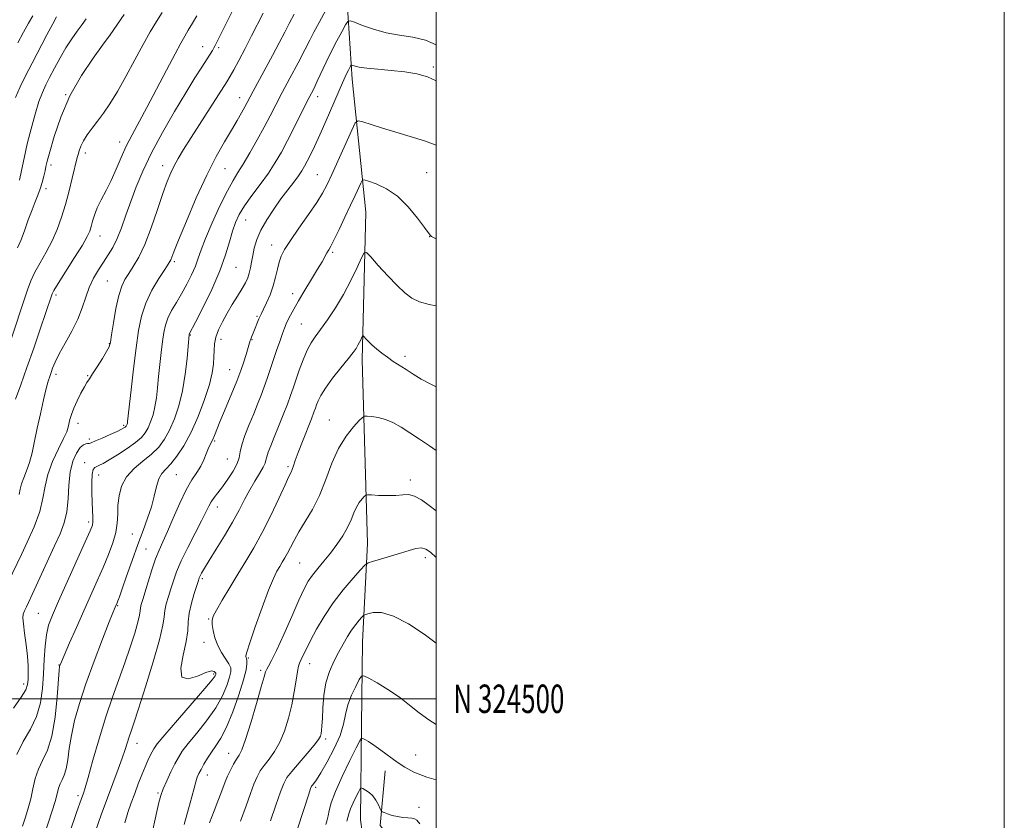
# Model space of a CAD drawing. Extents: x 2179800 to 2182700, y 322300 to 325200.
# Drawn here: x 2182353 to 2182700, y 324457 to 324739 of the extents above; entities that cross this region are included whole.
import ezdxf
from ezdxf.enums import TextEntityAlignment as Align

# ---------------------------------------------------------------- set-up
doc = ezdxf.new("R2010")
doc.units = 0
doc.header["$MEASUREMENT"] = 0
for name, color, linetype, lineweight in [('32000', 7, 'Continuous', 0), ('32001', 7, 'Continuous', 0), ('DTM HARD BREAKLINE', 7, 'Continuous', 0), ('DTM SPOT ELEVATION', 2, 'Continuous', 13), ('INDEX CONTOUR', 41, 'Continuous', 13), ('INTERMEDIATE CONTOUR', 44, 'Continuous', 0)]:
    doc.layers.add(name, color=color, linetype=linetype, lineweight=lineweight)
doc.styles.add('Style-WORKING', font='WORKING.shx')

msp = doc.modelspace()

# ---------------------------------------------------------------- linework, layer by layer
at = {"layer": '32000', "flags": 128}
for points in [[(2179800, 322300), (2182700, 322300), (2182700, 325200), (2179800, 325200), (2179800, 322300)], [(2180000, 322500), (2182500, 322500), (2182500, 325000), (2180000, 325000), (2180000, 322500)], [(2182500, 324500), (2180000, 324500)]]:
    msp.add_lwpolyline(points, dxfattribs=at)
at = {"layer": 'DTM HARD BREAKLINE'}
for points in [[(2182462.23, 324812.89, 1095.9), (2182467.61, 324761.49, 1088.83), (2182470.41, 324718.11, 1083.36), (2182475.18, 324671.38, 1078.9), (2182473.88, 324619.39, 1075.43), (2182475.76, 324554.69, 1070.76), (2182474.01, 324520.04, 1066.96), (2182473.65, 324490.7, 1064.5), (2182473.25, 324457.37, 1060.7), (2182475.09, 324444.68, 1058.7), (2182482.92, 324430.58, 1056.3), (2182488.18, 324424.52, 1054.43), (2182489.28, 324405.17, 1051.89), (2182493.79, 324392.44, 1050.83), (2182500, 324386.477, 1049.924)], [(2182482.05, 324474.67, 1063.17), (2182480.21, 324455.33, 1061.6), (2182487.36, 324446.37, 1060.47), (2182490.16, 324444.32, 1060.39), (2182496.95, 324438.59, 1059.26), (2182499.58, 324423.23, 1058.37), (2182500, 324420.018, 1057.766)]]:
    msp.add_polyline3d(points, dxfattribs=at)
at = {"layer": 'DTM SPOT ELEVATION'}
for p in [(2182385.08, 324733.63, 1100.01), (2182417.77, 324729.56, 1094.69), (2182423.33, 324729.22, 1093.74), (2182498.98, 324722.41, 1084.3), (2182369.46, 324712.73, 1100), (2182430.75, 324711.7, 1090.68), (2182458.28, 324711.97, 1085.44), (2182388.54, 324696.06, 1096.54), (2182376.45, 324692.13, 1097.53), (2182364.3, 324687.91, 1099.61), (2182403.66, 324687.72, 1092.6), (2182425.56, 324686.69, 1089.06), (2182458.16, 324684.54, 1082.87), (2182496.6, 324685.26, 1080.96), (2182362.56, 324679.56, 1099.56), (2182432.88, 324668.52, 1085.15), (2182381.63, 324662.9, 1095.27), (2182497.68, 324662.72, 1079.97), (2182442.06, 324659.8, 1082.66), (2182463.51, 324657.22, 1079.75), (2182407.7, 324653.85, 1089.74), (2182429.43, 324651.91, 1085.12), (2182384.16, 324647.07, 1092.97), (2182366.05, 324642.15, 1095.67), (2182449.46, 324642.61, 1080.58), (2182436.85, 324634.7, 1082.2), (2182452.5, 324631.91, 1078.95), (2182413.41, 324628.12, 1085.9), (2182384.88, 324625.03, 1092.07), (2182424.18, 324626.6, 1083.39), (2182435.12, 324626.41, 1081.92), (2182488.96, 324620.62, 1076.41), (2182366.11, 324614.2, 1093.56), (2182377.26, 324613.82, 1092.11), (2182427.23, 324615.87, 1082.8), (2182373.78, 324597, 1091.43), (2182389.96, 324596.32, 1090.26), (2182462.3, 324598.15, 1074.78), (2182377.88, 324591.41, 1090.34), (2182421.98, 324590.76, 1081.81), (2182376.15, 324583.09, 1088.61), (2182426.4, 324584.42, 1081.05), (2182381.08, 324578.82, 1087.3), (2182408.43, 324578.92, 1082.98), (2182447.83, 324581.67, 1076.28), (2182490.85, 324577.03, 1072.44), (2182422.89, 324567.5, 1079.4), (2182377.63, 324562.21, 1088.38), (2182393.02, 324557.98, 1084.89), (2182397.75, 324552.69, 1082.96), (2182451.87, 324547.86, 1073.05), (2182496.13, 324549.64, 1069.54), (2182417.66, 324542.3, 1077.72), (2182359.89, 324530.03, 1088.98), (2182387.77, 324532.82, 1083.88), (2182419.89, 324528.12, 1076.13), (2182418.17, 324519.93, 1076.83), (2182433.85, 324514.34, 1073.81), (2182367.19, 324511.85, 1086.05), (2182438.11, 324509.98, 1072.31), (2182455.44, 324512.33, 1069.28), (2182421.63, 324508.68, 1078.28), (2182354.74, 324505.22, 1090.54), (2182461.02, 324485.81, 1067.68), (2182394.62, 324484.32, 1079.33), (2182426.88, 324480.79, 1072.73), (2182492.69, 324480.24, 1064.99), (2182419.36, 324473.19, 1073.36), (2182457.49, 324468.78, 1065.68), (2182373.8, 324465.92, 1082.36), (2182402, 324466.87, 1076.19), (2182493.9, 324461.84, 1062.51)]:
    msp.add_point(p, dxfattribs=at)
at = {"layer": 'INDEX CONTOUR', "flags": 128}
for points, elevation in [([(2182351.105, 324496.696), (2182353.876, 324500.554), (2182355.449, 324503.169), (2182356.081, 324505.027), (2182356.245, 324506.751), (2182356.318, 324508.875), (2182356.296, 324511.585), (2182356.077, 324514.978), (2182355.612, 324519.011), (2182355.055, 324523.076), (2182354.613, 324526.426), (2182354.452, 324528.545), (2182354.587, 324529.836), (2182354.993, 324530.933), (2182355.674, 324532.426), (2182358.376, 324538.237), (2182365.541, 324553.821), (2182367.502, 324558.123), (2182368.943, 324561.908), (2182369.861, 324565.85), (2182370.316, 324570.419), (2182370.611, 324575.261), (2182371.109, 324579.815), (2182372.071, 324583.607), (2182373.331, 324586.5), (2182374.621, 324588.441), (2182375.716, 324589.446), (2182376.582, 324589.7959), (2182377.23, 324589.841), (2182377.744, 324589.898), (2182378.5, 324590.154), (2182379.945, 324590.761), (2182382.332, 324591.797), (2182385.127, 324593.026), (2182387.596, 324594.139), (2182389.184, 324594.894), (2182390.026, 324595.346), (2182390.434, 324595.621), (2182390.673, 324595.828), (2182390.829, 324596.016), (2182390.943, 324596.216), (2182391.0479, 324596.455), (2182391.144, 324596.738), (2182391.223, 324597.062), (2182391.3, 324597.589), (2182392.531, 324608.724), (2182393.3849, 324616.216), (2182394.269, 324623.599), (2182395.108, 324629.69), (2182396.139, 324634.727), (2182397.674, 324639.301), (2182399.877, 324643.816), (2182402.3021, 324647.927), (2182404.357, 324651.0999), (2182405.6, 324652.985), (2182406.207, 324653.953), (2182406.506, 324654.556), (2182407.618, 324657.407), (2182409.258, 324661.493), (2182412.018, 324668.195), (2182415.502, 324676.341), (2182419.147, 324684.331), (2182422.484, 324690.892), (2182425.3969, 324696.057), (2182427.861, 324700.184), (2182429.862, 324703.576), (2182431.422, 324706.3029), (2182432.573, 324708.38), (2182433.409, 324709.932), (2182435.501, 324713.886), (2182442.287, 324726.542), (2182444.63, 324730.938), (2182446.653, 324734.759), (2182448.228, 324737.764), (2182449.931, 324741.07)], 1090), ([(2182352.543, 324658.821), (2182353.662, 324661.367), (2182354.963, 324664.77), (2182356.345, 324668.595), (2182357.659, 324672.176), (2182358.784, 324675.022), (2182359.73, 324677.336), (2182360.533, 324679.493), (2182361.2231, 324681.761), (2182361.794, 324683.978), (2182362.231, 324685.872), (2182362.5669, 324687.386), (2182363.032, 324689.298), (2182363.903, 324692.601), (2182365.431, 324697.97), (2182367.75, 324704.818), (2182370.968, 324712.245), (2182375.021, 324719.389), (2182379.167, 324725.551), (2182382.494, 324730.073), (2182385.219, 324733.74), (2182390.058, 324740.96)], 1100), ([(2182379.947, 324453.385), (2182382.041, 324459.17), (2182384.247, 324465.162), (2182388.018, 324475.201), (2182389.4229, 324479.059), (2182390.462, 324482.154), (2182391.861, 324486.662), (2182392.51, 324488.595), (2182393.488, 324491.456), (2182395.139, 324496.44), (2182397.622, 324504.176), (2182400.358, 324513.031), (2182402.578, 324520.805), (2182403.735, 324525.87), (2182404.164, 324528.881), (2182404.417, 324531.064), (2182404.932, 324533.417), (2182405.685, 324536.024), (2182406.539, 324538.742), (2182407.425, 324541.516), (2182408.5529, 324544.644), (2182410.206, 324548.513), (2182412.525, 324553.298), (2182415.092, 324558.325), (2182417.346, 324562.708), (2182419.907, 324567.85), (2182420.781, 324569.385), (2182421.813, 324570.855), (2182423.105, 324572.531), (2182424.708, 324574.64), (2182426.597, 324577.2941), (2182428.444, 324580.158), (2182429.846, 324582.783), (2182430.554, 324584.89), (2182430.931, 324586.889), (2182431.493, 324589.356), (2182432.617, 324592.686), (2182434.126, 324596.533), (2182435.704, 324600.367), (2182437.096, 324603.778), (2182438.306, 324606.851), (2182439.4, 324609.7879), (2182440.443, 324612.769), (2182442.591, 324619.149), (2182443.768, 324622.578), (2182444.913, 324625.849), (2182445.882, 324628.581), (2182446.591, 324630.523), (2182447.163, 324631.9671), (2182447.779, 324633.336), (2182448.611, 324635.013), (2182449.8, 324637.221), (2182451.481, 324640.1401), (2182453.6931, 324643.813), (2182456.087, 324647.733), (2182458.2199, 324651.254), (2182459.755, 324653.88), (2182461.505, 324656.999), (2182462.127, 324658.051), (2182462.899, 324659.411), (2182464.076, 324661.684), (2182465.813, 324665.241), (2182467.85, 324669.523), (2182469.824, 324673.737), (2182471.432, 324677.222), (2182473.414, 324681.592), (2182473.907, 324682.491), (2182474.605, 324682.654), (2182476.106, 324682.22), (2182478.821, 324681.261), (2182482.413, 324679.581), (2182486.354, 324676.912), (2182490.15, 324673.197), (2182493.434, 324669.199), (2182495.87, 324665.888), (2182497.827, 324663.187), (2182498.02, 324662.962), (2182498.273, 324662.797), (2182499.262, 324662.312), (2182500, 324661.965)], 1080), ([(2182431.001, 324456.922), (2182433.012, 324462.287), (2182434.562, 324466.605), (2182435.803, 324469.969), (2182436.892, 324472.519), (2182438.02, 324474.588), (2182439.385, 324476.554), (2182441.112, 324478.76), (2182443.041, 324481.413), (2182444.936, 324484.679), (2182446.604, 324488.654), (2182448.004, 324493.1311), (2182449.136, 324497.827), (2182450.008, 324502.43), (2182450.659, 324506.5109), (2182451.1391, 324509.609), (2182451.509, 324511.458), (2182451.875, 324512.553), (2182453.061, 324515.132), (2182454.1241, 324517.407), (2182455.667, 324520.506), (2182457.787, 324524.459), (2182460.468, 324528.993), (2182463.667, 324533.764), (2182467.242, 324538.404), (2182470.671, 324542.46), (2182473.335, 324545.455), (2182474.876, 324547.1), (2182475.977, 324547.861), (2182477.5829, 324548.391), (2182480.362, 324549.2), (2182483.877, 324550.2401), (2182487.417, 324551.32), (2182490.404, 324552.258), (2182492.809, 324552.899), (2182494.739, 324553.0939), (2182496.351, 324552.696), (2182498.007, 324551.5679), (2182500, 324549.685)], 1070)]:
    msp.add_lwpolyline(points, dxfattribs=dict(at, elevation=elevation))
at = {"layer": 'INTERMEDIATE CONTOUR', "flags": 128}
for points, elevation in [([(2182349.284, 324541.082), (2182353.956, 324550.793), (2182355.991, 324555.087), (2182358.3721, 324560.513), (2182360.374, 324565.979), (2182361.5069, 324570.667), (2182362.221, 324574.836), (2182363.2, 324579.019), (2182364.914, 324583.547), (2182366.971, 324587.962), (2182368.766, 324591.605), (2182369.847, 324594.0229), (2182370.374, 324595.579), (2182370.999, 324598.303), (2182371.526, 324600.107), (2182372.359, 324602.323), (2182373.549, 324604.933), (2182374.8839, 324607.574), (2182376.088, 324609.796), (2182376.992, 324611.332), (2182377.837, 324612.638), (2182378.972, 324614.356), (2182380.61, 324616.8981), (2182382.416, 324619.771), (2182383.921, 324622.254), (2182384.794, 324623.921), (2182385.259, 324625.523), (2182385.677, 324628.108), (2182386.334, 324632.344), (2182387.205, 324637.385), (2182388.188, 324642.009), (2182389.213, 324645.31), (2182390.347, 324647.658), (2182391.689, 324649.741), (2182393.315, 324652.198), (2182395.205, 324655.48), (2182397.32, 324659.986), (2182399.586, 324665.86), (2182401.803, 324672.2189), (2182403.741, 324677.925), (2182405.247, 324682.133), (2182406.482, 324685.172), (2182407.687, 324687.6681), (2182409.109, 324690.229), (2182411.027, 324693.388), (2182413.7249, 324697.663), (2182426.22, 324717.197), (2182427.44, 324719.212), (2182428.665, 324721.424), (2182430.455, 324724.773), (2182432.664, 324728.978), (2182434.966, 324733.45), (2182438.991, 324741.4281)], 1092), ([(2182349.514, 324624.1101), (2182356.08, 324644.028), (2182357.265, 324647.192), (2182358.667, 324650.189), (2182360.533, 324653.548), (2182362.663, 324657.266), (2182364.741, 324661.208), (2182366.525, 324665.277), (2182368.049, 324669.527), (2182369.417, 324674.05), (2182370.698, 324678.819), (2182371.823, 324683.321), (2182373.574, 324690.583), (2182373.862, 324691.663), (2182374.247, 324692.9579), (2182374.8491, 324694.551), (2182375.779, 324696.412), (2182377.112, 324698.516), (2182378.784, 324700.845), (2182380.693, 324703.382), (2182382.771, 324706.175), (2182385.079, 324709.519), (2182387.709, 324713.776), (2182390.693, 324719.11), (2182393.801, 324724.906), (2182396.741, 324730.353), (2182399.287, 324734.833), (2182401.478, 324738.4941), (2182403.419, 324741.676)], 1098), ([(2182352.246, 324480.338), (2182354.567, 324484.96), (2182357.092, 324489.297), (2182359.2501, 324493.729), (2182360.612, 324498.54), (2182361.328, 324503.631), (2182361.687, 324508.808), (2182361.952, 324513.864), (2182362.262, 324518.537), (2182362.726, 324522.556), (2182363.484, 324525.881), (2182364.8, 324529.422), (2182366.968, 324534.324), (2182376.416, 324555.205), (2182378.138, 324559.088), (2182378.893, 324561.12), (2182379.092, 324562.463), (2182379.089, 324564.104), (2182378.993, 324566.312), (2182378.854, 324569.178), (2182378.7281, 324572.66), (2182378.692, 324576.18), (2182378.828, 324579.03), (2182379.197, 324580.697), (2182379.771, 324581.467), (2182380.5, 324581.823), (2182381.395, 324582.2039), (2182382.718, 324582.8811), (2182384.793, 324584.079), (2182387.769, 324585.919), (2182391.104, 324588.107), (2182394.08, 324590.244), (2182396.158, 324592.045), (2182397.516, 324593.676), (2182398.507, 324595.4149), (2182399.416, 324597.495), (2182400.249, 324599.95), (2182400.94, 324602.768), (2182401.451, 324605.9411), (2182401.851, 324609.486), (2182402.2351, 324613.421), (2182402.675, 324617.695), (2182403.1481, 324621.962), (2182403.606, 324625.804), (2182404.041, 324628.931), (2182404.602, 324631.562), (2182405.479, 324634.042), (2182406.802, 324636.665), (2182408.462, 324639.5109), (2182410.2931, 324642.605), (2182412.128, 324645.9279), (2182413.81, 324649.263), (2182415.178, 324652.347), (2182416.184, 324655.087), (2182417.207, 324658.078), (2182418.735, 324662.088), (2182421.078, 324667.5449), (2182423.8361, 324673.534), (2182426.428, 324678.798), (2182428.4459, 324682.476), (2182430.169, 324685.261), (2182432.045, 324688.239), (2182434.388, 324692.202), (2182436.971, 324696.772), (2182439.433, 324701.28), (2182441.534, 324705.266), (2182443.521, 324709.117), (2182445.76, 324713.431), (2182448.474, 324718.561), (2182451.302, 324723.877), (2182453.739, 324728.503), (2182455.466, 324731.885), (2182456.914, 324734.7489), (2182458.6991, 324738.144), (2182461.215, 324742.737)], 1088), ([(2182353.173, 324571.91), (2182353.4971, 324573.797), (2182353.94, 324575.6879), (2182354.727, 324577.802), (2182355.741, 324580.267), (2182356.78, 324583.188), (2182357.698, 324586.653), (2182358.564, 324590.683), (2182359.502, 324595.283), (2182360.587, 324600.334), (2182361.696, 324605.2289), (2182362.657, 324609.237), (2182363.351, 324611.859), (2182363.863, 324613.513), (2182364.331, 324614.849), (2182364.909, 324616.444), (2182365.801, 324618.5739), (2182367.227, 324621.446), (2182369.29, 324625.155), (2182371.624, 324629.376), (2182373.748, 324633.676), (2182375.32, 324637.7), (2182376.554, 324641.412), (2182377.803, 324644.857), (2182379.333, 324648.068), (2182381.064, 324651.044), (2182382.829, 324653.775), (2182384.498, 324656.311), (2182386.075, 324658.943), (2182387.601, 324662.025), (2182389.12, 324665.819), (2182390.694, 324670.226), (2182392.39, 324675.055), (2182394.305, 324680.1911), (2182396.665, 324685.819), (2182399.728, 324692.198), (2182403.607, 324699.398), (2182407.832, 324706.741), (2182411.79, 324713.36), (2182414.9859, 324718.571), (2182417.4059, 324722.428), (2182421.138, 324728.279), (2182421.683, 324729.167), (2182422.17, 324730.019), (2182422.883, 324731.401), (2182424.134, 324733.941), (2182426.121, 324738.005), (2182428.599, 324742.914)], 1094), ([(2182351.783, 324605.513), (2182353.65, 324610.573), (2182355.839, 324616.589), (2182358.237, 324623.437), (2182360.541, 324630.185), (2182364.45, 324641.85), (2182364.708, 324642.524), (2182365.365, 324643.732), (2182366.891, 324646.219), (2182372.653, 324655.329), (2182375.385, 324659.761), (2182377.082, 324662.754), (2182377.963, 324664.6911), (2182378.459, 324666.282), (2182378.956, 324668.118), (2182379.637, 324670.308), (2182380.636, 324672.844), (2182382.036, 324675.717), (2182383.714, 324678.938), (2182385.496, 324682.517), (2182387.25, 324686.432), (2182389.01, 324690.518), (2182390.854, 324694.578), (2182392.875, 324698.5421), (2182398.103, 324708.139), (2182401.531, 324714.633), (2182405.039, 324721.377), (2182408.022, 324727.087), (2182410.054, 324730.859), (2182411.443, 324733.295), (2182412.675, 324735.376), (2182414.117, 324737.843), (2182415.64, 324740.488)], 1096), ([(2182351.818, 324711.694), (2182353.423, 324715.399), (2182355.351, 324719.3319), (2182357.648, 324723.765), (2182362.872, 324733.715), (2182364.986, 324737.695), (2182366.295, 324740.104)], 1104), ([(2182352.634, 324730.995), (2182354.619, 324734.716), (2182356.36, 324737.848), (2182357.876, 324740.411)], 1106), ([(2182353.288, 324682.598), (2182353.955, 324686.034), (2182354.838, 324690.373), (2182355.954, 324695.363), (2182357.294, 324700.696), (2182358.726, 324705.847), (2182360.09, 324710.237), (2182361.289, 324713.499), (2182362.469, 324716.1169), (2182363.837, 324718.7859), (2182365.543, 324722.021), (2182367.5061, 324725.609), (2182369.588, 324729.159), (2182371.656, 324732.3449), (2182373.5909, 324735.103), (2182375.2829, 324737.437), (2182376.709, 324739.444)], 1102), ([(2182354.332, 324455.156), (2182355.34, 324458.286), (2182356.323, 324461.479), (2182357.209, 324464.821), (2182357.974, 324468.349), (2182358.793, 324471.891), (2182359.889, 324475.225), (2182361.395, 324478.316), (2182363.078, 324481.873), (2182364.615, 324486.788), (2182365.752, 324493.5139), (2182366.509, 324500.726), (2182367.228, 324510.015), (2182367.352, 324511.35), (2182367.42, 324511.69), (2182367.543, 324512.003), (2182367.982, 324513.026), (2182370.9, 324519.669), (2182373.309, 324525.12), (2182375.897, 324530.94), (2182380.629, 324541.522), (2182382.713, 324546.275), (2182384.585, 324550.743), (2182386.121, 324554.873), (2182387.1689, 324558.591), (2182387.655, 324561.8771), (2182387.805, 324564.949), (2182387.92, 324568.082), (2182388.295, 324571.46), (2182389.2061, 324574.915), (2182390.922, 324578.186), (2182393.569, 324581.083), (2182396.706, 324583.689), (2182399.747, 324586.153), (2182402.243, 324588.643), (2182404.277, 324591.383), (2182406.07, 324594.615), (2182407.785, 324598.535), (2182409.355, 324603.162), (2182410.658, 324608.474), (2182411.603, 324614.294), (2182412.231, 324619.842), (2182412.613, 324624.186), (2182412.964, 324628.159), (2182412.991, 324628.284), (2182413.032, 324628.402), (2182415.222, 324632.638), (2182417.796, 324637.698), (2182420.904, 324644.1), (2182423.774, 324650.619), (2182425.818, 324656.2531), (2182427.193, 324660.8951), (2182428.241, 324664.66), (2182429.293, 324667.7269), (2182430.627, 324670.526), (2182432.508, 324673.552), (2182435.082, 324677.155), (2182438.017, 324681.116), (2182440.861, 324685.067), (2182443.284, 324688.769), (2182445.443, 324692.47), (2182447.619, 324696.545), (2182449.991, 324701.186), (2182454.351, 324709.8821), (2182456.95, 324715.028), (2182458.099, 324717.417), (2182461.206, 324724.132), (2182463.062, 324727.965), (2182464.975, 324731.664), (2182466.719, 324734.873), (2182468.038, 324737.232), (2182468.837, 324738.476), (2182469.664, 324738.718), (2182471.229, 324738.1649), (2182474.053, 324737.051), (2182477.908, 324735.712), (2182482.375, 324734.512), (2182487.071, 324733.684), (2182491.744, 324732.941), (2182496.176, 324731.868), (2182500, 324730.27)], 1086), ([(2182362.1011, 324452.545), (2182364.641, 324460.197), (2182365.758, 324463.783), (2182366.502, 324466.528), (2182367.018, 324468.549), (2182367.533, 324470.112), (2182368.211, 324471.505), (2182368.969, 324473.1069), (2182369.662, 324475.322), (2182370.203, 324478.457), (2182370.744, 324482.438), (2182371.498, 324487.0971), (2182372.655, 324492.334), (2182374.331, 324498.322), (2182376.621, 324505.3), (2182379.499, 324513.235), (2182382.457, 324520.987), (2182384.867, 324527.141), (2182386.883, 324532.21), (2182387.584, 324533.8299), (2182387.859, 324534.514), (2182388.391, 324535.948), (2182389.379, 324538.73), (2182390.944, 324543.205), (2182392.879, 324548.7), (2182394.9, 324554.2851), (2182396.758, 324559.228), (2182398.364, 324563.574), (2182399.663, 324567.564), (2182400.6451, 324571.352), (2182401.465, 324574.741), (2182402.322, 324577.447), (2182403.39, 324579.339), (2182404.761, 324580.898), (2182406.504, 324582.755), (2182408.649, 324585.446), (2182411.079, 324589.1159), (2182413.634, 324593.815), (2182416.142, 324599.442), (2182418.374, 324605.32), (2182420.083, 324610.619), (2182421.1029, 324614.721), (2182421.575, 324617.83), (2182421.72, 324620.357), (2182421.756, 324622.669), (2182421.899, 324624.949), (2182422.36, 324627.336), (2182423.299, 324629.937), (2182424.659, 324632.747), (2182426.327, 324635.729), (2182428.175, 324638.813), (2182430, 324641.784), (2182431.584, 324644.396), (2182432.762, 324646.484), (2182433.584, 324648.224), (2182434.157, 324649.879), (2182434.584, 324651.675), (2182434.958, 324653.703), (2182435.369, 324656.02), (2182435.9229, 324658.672), (2182436.805, 324661.669), (2182438.215, 324665.012), (2182440.269, 324668.659), (2182442.739, 324672.397), (2182445.309, 324675.971), (2182447.7, 324679.162), (2182449.777, 324681.895), (2182451.443, 324684.133), (2182452.656, 324685.903), (2182453.604, 324687.488), (2182454.533, 324689.235), (2182455.662, 324691.478), (2182457.105, 324694.486), (2182458.954, 324698.516), (2182461.214, 324703.614), (2182466.992, 324716.897), (2182467.896, 324718.927), (2182468.525, 324720.266), (2182469.0619, 324721.327), (2182469.835, 324722.746), (2182470.029, 324723.047), (2182470.229, 324723.106), (2182471.374, 324722.698), (2182472.872, 324722.344), (2182475.484, 324721.973), (2182479.41, 324721.624), (2182484.12, 324721.233), (2182488.903, 324720.714), (2182493.176, 324719.979), (2182496.8789, 324718.942), (2182500, 324717.552)], 1084), ([(2182370.819, 324452.731), (2182373.42, 324460.2571), (2182374.925, 324464.52), (2182375.734, 324466.753), (2182376.321, 324468.621), (2182377.377, 324472.276), (2182379.08, 324478.333), (2182381.252, 324485.886), (2182383.627, 324493.653), (2182385.976, 324500.618), (2182388.225, 324506.835), (2182390.3331, 324512.627), (2182392.245, 324518.181), (2182393.8319, 324523.136), (2182394.945, 324526.9981), (2182395.506, 324529.4529), (2182395.713, 324530.9119), (2182395.836, 324531.969), (2182396.106, 324533.178), (2182396.6161, 324534.9249), (2182398.542, 324541.226), (2182399.848, 324545.377), (2182401.169, 324549.257), (2182402.403, 324552.381), (2182403.71, 324555.314), (2182405.317, 324558.886), (2182407.366, 324563.625), (2182409.665, 324568.854), (2182411.94, 324573.595), (2182413.959, 324577.123), (2182415.671, 324579.718), (2182417.064, 324581.914), (2182418.146, 324584.116), (2182418.983, 324586.219), (2182419.655, 324587.991), (2182420.238, 324589.285), (2182421.3009, 324591.326), (2182421.879, 324592.651), (2182423.828, 324597.479), (2182425.457, 324601.423), (2182429.811, 324611.863), (2182430.5019, 324613.649), (2182431.179, 324615.5891), (2182432.065, 324618.262), (2182433.019, 324621.211), (2182433.811, 324623.722), (2182434.274, 324625.271), (2182434.51, 324626.102), (2182434.686, 324626.652), (2182434.942, 324627.296), (2182435.799, 324629.344), (2182437.546, 324633.761), (2182437.958, 324634.737), (2182438.406, 324635.695), (2182439.1059, 324637.126), (2182440.188, 324639.38), (2182441.448, 324642.242), (2182442.599, 324645.35), (2182443.431, 324648.386), (2182444.046, 324651.202), (2182444.625, 324653.6859), (2182445.374, 324655.852), (2182446.598, 324658.201), (2182448.627, 324661.354), (2182451.607, 324665.6709), (2182454.955, 324670.458), (2182457.9039, 324674.76), (2182459.928, 324677.967), (2182461.461, 324680.861), (2182463.179, 324684.5681), (2182470.202, 324700.16), (2182471.455, 324702.7371), (2182472.464, 324703.508), (2182474.096, 324703.133), (2182477.006, 324702.189), (2182481.014, 324700.918), (2182485.73, 324699.479), (2182490.774, 324697.993), (2182495.794, 324696.441), (2182500, 324694.929)], 1082), ([(2182390.323, 324456.312), (2182391.408, 324459.907), (2182392.573, 324463.322), (2182393.806, 324466.675), (2182395.08, 324470.029), (2182396.329, 324473.218), (2182397.474, 324476.024), (2182398.452, 324478.2789), (2182399.257, 324480.014), (2182399.899, 324481.317), (2182400.515, 324482.41), (2182401.76, 324484.081), (2182404.418, 324487.258), (2182408.897, 324492.441), (2182414.092, 324498.424), (2182418.5169, 324503.5741), (2182421.06, 324506.659), (2182422.083, 324508.057), (2182422.317, 324508.545), (2182422.366, 324508.79), (2182422.324, 324509.005), (2182422.158, 324509.289), (2182421.771, 324509.658), (2182420.82, 324509.791), (2182418.899, 324509.285), (2182415.868, 324508.022), (2182412.654, 324507.039), (2182410.447, 324507.663), (2182410.075, 324510.764), (2182410.911, 324515.39), (2182411.965, 324520.133), (2182412.485, 324523.924), (2182412.679, 324527.056), (2182412.998, 324530.159), (2182413.7571, 324533.655), (2182414.755, 324537.123), (2182415.657, 324539.9309), (2182416.219, 324541.64), (2182416.555, 324542.586), (2182416.87, 324543.298), (2182417.377, 324544.282), (2182418.3321, 324545.945), (2182420, 324548.671), (2182422.513, 324552.6629), (2182425.458, 324557.398), (2182428.288, 324562.173), (2182430.594, 324566.426), (2182432.504, 324570.166), (2182434.284, 324573.544), (2182436.109, 324576.657), (2182437.79, 324579.371), (2182439.047, 324581.5), (2182439.704, 324582.956), (2182439.999, 324584.058), (2182440.276, 324585.224), (2182440.822, 324586.829), (2182441.704, 324589.068), (2182442.932, 324592.088), (2182444.471, 324595.908), (2182446.1009, 324600.017), (2182447.553, 324603.774), (2182448.647, 324606.747), (2182449.552, 324609.343), (2182450.52, 324612.177), (2182451.74, 324615.66), (2182453.13, 324619.38), (2182454.54, 324622.717), (2182455.891, 324625.267), (2182457.375, 324627.485), (2182459.254, 324630.04), (2182461.694, 324633.449), (2182464.486, 324637.627), (2182467.326, 324642.335), (2182469.93, 324647.26), (2182472.099, 324651.788), (2182473.654, 324655.229), (2182474.568, 324657.019), (2182475.417, 324657.107), (2182476.928, 324655.566), (2182479.587, 324652.605), (2182482.914, 324648.959), (2182486.185, 324645.499), (2182488.887, 324642.902), (2182491.35, 324641.095), (2182494.111, 324639.81), (2182497.532, 324638.82), (2182500, 324638.306)], 1078), ([(2182399.635, 324451.209), (2182401.621, 324460.346), (2182402.334, 324463.521), (2182402.995, 324465.935), (2182403.861, 324468.309), (2182405.106, 324471.161), (2182406.557, 324474.228), (2182407.957, 324477.047), (2182409.172, 324479.335), (2182410.568, 324481.53), (2182412.632, 324484.248), (2182415.654, 324487.923), (2182419.122, 324492.256), (2182422.328, 324496.768), (2182424.708, 324501.013), (2182426.283, 324504.703), (2182427.224, 324507.583), (2182427.663, 324509.5279), (2182427.595, 324510.93), (2182426.976, 324512.306), (2182424.418, 324516.251), (2182423.075, 324518.748), (2182422.068, 324521.438), (2182421.414, 324524.013), (2182421.0681, 324526.123), (2182421.031, 324527.605), (2182421.4831, 324529.0541), (2182422.649, 324531.251), (2182424.658, 324534.749), (2182427.262, 324539.165), (2182430.114, 324543.888), (2182432.942, 324548.48), (2182435.766, 324553.205), (2182438.678, 324558.504), (2182441.691, 324564.561), (2182444.502, 324570.547), (2182446.729, 324575.374), (2182448.107, 324578.281), (2182448.848, 324579.798), (2182449.283, 324580.782), (2182449.717, 324581.997), (2182450.359, 324583.858), (2182451.389, 324586.689), (2182452.895, 324590.602), (2182456.008, 324598.518), (2182456.918, 324600.885), (2182457.444, 324602.325), (2182457.8371, 324603.465), (2182458.359, 324604.857), (2182459.302, 324606.774), (2182460.968, 324609.417), (2182463.494, 324612.838), (2182466.3741, 324616.491), (2182468.936, 324619.68), (2182470.674, 324621.894), (2182471.734, 324623.358), (2182472.426, 324624.479), (2182473.004, 324625.571), (2182473.485, 324626.576), (2182473.83, 324627.339), (2182474.0331, 324627.736), (2182474.221, 324627.755), (2182474.556, 324627.413), (2182475.174, 324626.734), (2182476.109, 324625.764), (2182477.369, 324624.559), (2182478.949, 324623.18), (2182480.778, 324621.707), (2182482.7709, 324620.228), (2182484.863, 324618.8041), (2182489.375, 324615.894), (2182491.868, 324614.271), (2182494.7, 324612.536), (2182498.063, 324610.724), (2182500, 324609.822)], 1076), ([(2182411.184, 324455.764), (2182412.744, 324461.232), (2182413.92, 324465.478), (2182414.732, 324468.581), (2182415.326, 324470.79), (2182415.843, 324472.375), (2182416.412, 324473.694), (2182417.156, 324475.127), (2182418.1689, 324476.957), (2182419.419, 324479.066), (2182420.846, 324481.239), (2182422.41, 324483.405), (2182424.153, 324486.089), (2182426.139, 324489.962), (2182428.355, 324495.368), (2182430.484, 324501.349), (2182432.131, 324506.62), (2182433.015, 324510.197), (2182433.303, 324512.3), (2182433.272, 324513.45), (2182433.159, 324514.106), (2182433.032, 324514.479), (2182432.915, 324514.722), (2182432.885, 324515.117), (2182433.228, 324516.471), (2182434.283, 324519.723), (2182436.234, 324525.365), (2182438.649, 324532.107), (2182440.94, 324538.214), (2182442.657, 324542.364), (2182443.889, 324544.901), (2182444.864, 324546.581), (2182445.775, 324548.06), (2182446.684, 324549.581), (2182447.622, 324551.288), (2182448.644, 324553.314), (2182449.909, 324555.769), (2182451.6049, 324558.757), (2182453.831, 324562.367), (2182456.351, 324566.64), (2182458.843, 324571.604), (2182461.084, 324577.185), (2182463.241, 324582.8999), (2182465.578, 324588.162), (2182468.2319, 324592.483), (2182470.828, 324595.7469), (2182472.865, 324597.935), (2182474.031, 324599.089), (2182474.769, 324599.495), (2182475.712, 324599.504), (2182477.345, 324599.379), (2182479.557, 324599.054), (2182482.0909, 324598.377), (2182484.748, 324597.233), (2182487.57, 324595.649), (2182490.657, 324593.6909), (2182494.053, 324591.44), (2182497.5749, 324589.057), (2182500, 324587.395)], 1074), ([(2182420.188, 324456.337), (2182421.726, 324460.593), (2182423.021, 324463.941), (2182424.072, 324466.605), (2182425.654, 324470.78), (2182426.49, 324472.747), (2182427.523, 324474.856), (2182428.6441, 324476.925), (2182429.6881, 324478.685), (2182430.568, 324480.101), (2182431.513, 324482.056), (2182432.826, 324485.662), (2182434.677, 324491.539), (2182436.697, 324498.333), (2182438.379, 324504.197), (2182439.363, 324507.756), (2182439.873, 324509.519), (2182440.275, 324510.463), (2182440.912, 324511.528), (2182442.011, 324513.483), (2182443.776, 324517.055), (2182446.277, 324522.603), (2182449.076, 324528.998), (2182451.603, 324534.743), (2182453.458, 324538.727), (2182454.913, 324541.384), (2182456.406, 324543.535), (2182458.276, 324545.857), (2182460.448, 324548.457), (2182462.745, 324551.297), (2182464.993, 324554.3199), (2182467.0381, 324557.39), (2182468.729, 324560.348), (2182469.979, 324563.058), (2182470.948, 324565.456), (2182471.863, 324567.5), (2182472.879, 324569.154), (2182473.872, 324570.403), (2182474.652, 324571.24), (2182475.152, 324571.679), (2182475.813, 324571.812), (2182477.2001, 324571.754), (2182479.672, 324571.62), (2182482.751, 324571.523), (2182485.751, 324571.577), (2182488.168, 324571.806), (2182490.226, 324571.88), (2182492.332, 324571.376), (2182494.795, 324570.009), (2182497.533, 324568.037), (2182500, 324566.138)], 1072), ([(2182441.643, 324457.008), (2182443.536, 324462.586), (2182445.116, 324467.191), (2182446.262, 324470.183), (2182447.397, 324472.251), (2182449.0831, 324474.422), (2182451.657, 324477.42), (2182454.569, 324480.769), (2182457.047, 324483.697), (2182458.513, 324485.633), (2182459.171, 324486.8321), (2182459.418, 324487.755), (2182459.586, 324488.846), (2182459.745, 324490.495), (2182459.895, 324493.079), (2182460.069, 324496.804), (2182460.4231, 324501.204), (2182461.142, 324505.642), (2182462.346, 324509.61), (2182463.886, 324513.111), (2182465.548, 324516.277), (2182467.158, 324519.207), (2182468.6951, 324521.872), (2182470.182, 324524.212), (2182471.609, 324526.167), (2182472.857, 324527.691), (2182473.779, 324528.734), (2182474.331, 324529.305), (2182474.8791, 324529.615), (2182475.895, 324529.931), (2182477.792, 324530.355), (2182480.758, 324530.33), (2182484.924, 324529.133), (2182490.216, 324526.34), (2182495.729, 324522.714), (2182500, 324519.573)], 1068), ([(2182451.185, 324454.566), (2182455.102, 324466.475), (2182455.742, 324468.358), (2182456.091, 324469.202), (2182456.393, 324469.628), (2182456.886, 324470.232), (2182457.794, 324471.516), (2182459.335, 324473.956), (2182461.589, 324477.8131), (2182464.063, 324482.47), (2182466.127, 324487.094), (2182467.345, 324491.052), (2182468.078, 324494.5071), (2182468.884, 324497.822), (2182470.158, 324501.219), (2182471.634, 324504.354), (2182472.881, 324506.74), (2182473.662, 324507.993), (2182474.519, 324508.134), (2182476.186, 324507.281), (2182479.16, 324505.577), (2182482.989, 324503.259), (2182486.984, 324500.584), (2182490.6119, 324497.794), (2182493.974, 324495.068), (2182497.325, 324492.567), (2182500, 324490.965)], 1066), ([(2182461.074, 324455.7009), (2182461.567, 324457.3739), (2182461.896, 324458.835), (2182462.259, 324460.704), (2182462.99, 324463.418), (2182464.453, 324467.365), (2182466.825, 324472.648), (2182469.529, 324478.221), (2182471.799, 324482.751), (2182473.084, 324485.248), (2182473.689, 324486.1011), (2182474.1321, 324486.041), (2182474.869, 324485.651), (2182476.097, 324484.923), (2182477.955, 324483.703), (2182480.489, 324481.918), (2182486.265, 324477.735), (2182488.935, 324475.91), (2182492.106, 324474.2179), (2182496.705, 324472.442), (2182500, 324471.439)], 1064), ([(2182468.471, 324456.888), (2182468.801, 324458.157), (2182469.171, 324459.518), (2182469.772, 324461.213), (2182470.715, 324463.361), (2182471.784, 324465.58), (2182472.678, 324467.368), (2182473.205, 324468.342), (2182473.583, 324468.607), (2182474.136, 324468.39), (2182475.097, 324467.869), (2182476.327, 324467.033), (2182477.5989, 324465.822), (2182478.713, 324464.247), (2182479.598, 324462.6129), (2182480.213, 324461.294), (2182480.575, 324460.552), (2182480.936, 324460.194), (2182481.604, 324459.913), (2182482.805, 324459.4781), (2182484.436, 324458.959), (2182486.309, 324458.499), (2182488.231, 324458.209), (2182489.994, 324458.051), (2182491.381, 324457.951), (2182492.295, 324457.788), (2182493.095, 324457.239), (2182494.256, 324455.935)], 1062)]:
    msp.add_lwpolyline(points, dxfattribs=dict(at, elevation=elevation))

# ---------------------------------------------------------------- texts
at = {"layer": '32001', "style": 'Style-WORKING', "width": 0.67}
msp.add_text('N 324500', height=10, dxfattribs=at).set_placement((2182506, 324500), align=Align.MIDDLE_LEFT)

doc.saveas('drawing.dxf')
